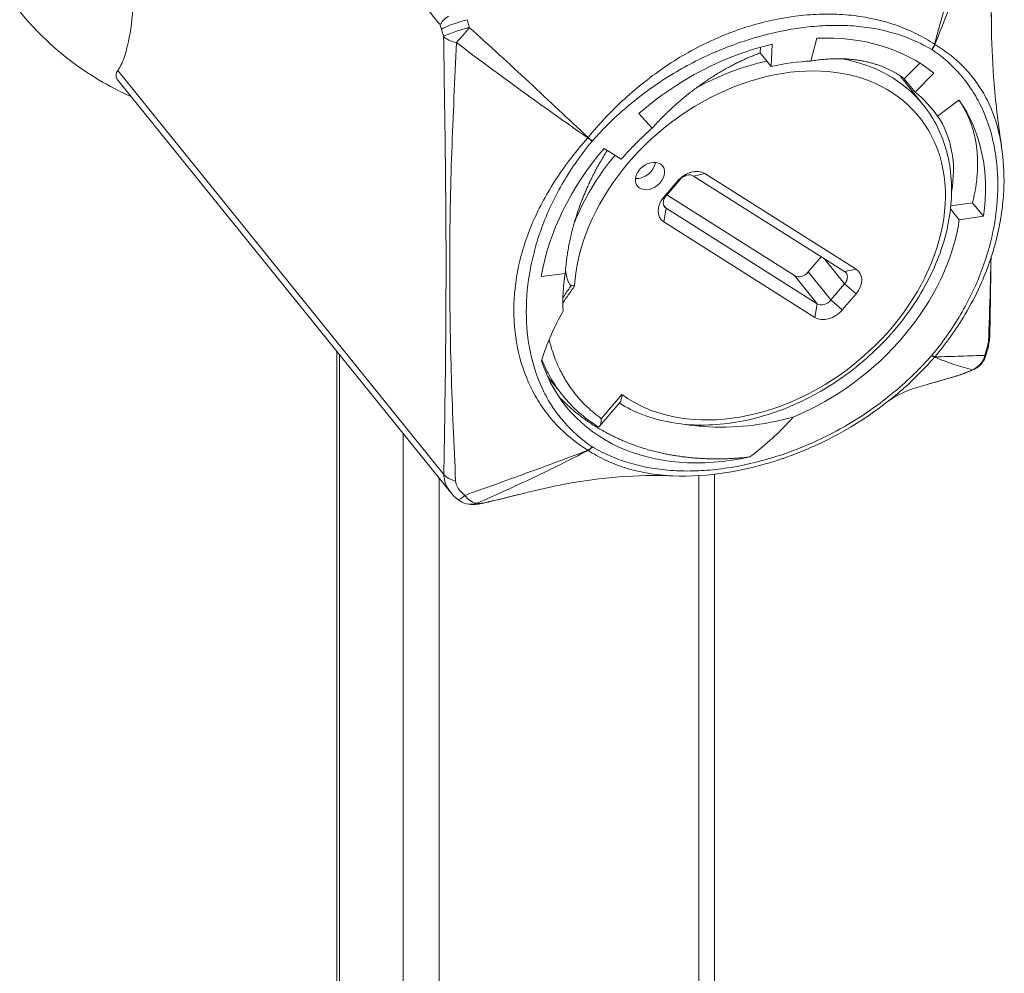
# Model space of a CAD drawing. Units: inches. Extents: x 12 to 409, y 8 to 256.
# Drawn here: x 345 to 346, y 226 to 228 of the extents above; entities that cross this region are included whole.
import ezdxf

# ---------------------------------------------------------------- set-up
doc = ezdxf.new("R2010")
doc.units = ezdxf.units.IN
doc.header["$LTSCALE"] = 25
doc.header["$MEASUREMENT"] = 0
doc.layers.add('Visible (ANSI)', color=7, linetype='Continuous', lineweight=5)
doc.layers.add('Visible Narrow (ANSI)', color=7, linetype='Continuous', lineweight=5)

msp = doc.modelspace()

# ---------------------------------------------------------------- linework, layer by layer
at = {"layer": 'Visible (ANSI)'}
for p, q in [((346.23809, 227.6107), (346.23809, 227.6107)), ((346.23822, 227.6107), (346.23822, 227.61071)), ((346.06785, 227.58875), (346.06639, 227.55969)), ((346.12618, 227.59669), (346.11838, 227.56677)), ((346.05209, 227.5774), (346.05247, 227.58488)), ((346.06639, 227.55969), (346.05209, 227.5774)), ((345.71242, 227.57261), (345.71242, 227.57261)), ((346.24098, 227.54361), (346.26118, 227.56417)), ((345.72938, 227.55702), (345.72938, 227.55702)), ((346.27978, 227.55084), (346.25529, 227.5259)), ((345.64571, 227.00132), (345.20944, 227.54148)), ((346.26546, 227.50984), (346.23459, 227.54807)), ((346.25529, 227.5259), (346.24098, 227.54361)), ((346.31272, 227.51566), (346.28465, 227.49454)), ((345.89282, 227.49816), (345.91039, 227.47894)), ((345.84715, 227.45227), (345.86968, 227.43804)), ((345.92539, 227.38836), (345.94341, 227.40944)), ((345.94648, 227.41111), (345.92846, 227.39002)), ((346.16274, 227.29074), (345.9645, 227.41596)), ((345.97945, 227.41915), (346.17769, 227.29392)), ((345.92945, 227.39118), (346.09699, 227.28535)), ((345.6454, 227.37151), (345.64541, 227.37151)), ((345.64552, 227.37781), (345.64552, 227.37781)), ((345.92846, 227.37379), (346.1267, 227.24856)), ((346.31317, 227.35872), (346.30164, 227.37299)), ((346.30205, 227.37688), (346.33043, 227.38098)), ((346.33043, 227.38098), (346.34473, 227.36327)), ((346.12363, 227.23066), (345.92539, 227.35588)), ((346.34473, 227.36327), (346.31317, 227.35872)), ((346.11501, 227.2902), (346.13204, 227.31013)), ((345.76485, 227.28432), (345.79632, 227.28834)), ((346.14472, 227.25341), (346.16274, 227.2745)), ((346.17769, 227.26145), (346.15967, 227.24036)), ((345.49659, 227.18595), (345.49659, 209.87164)), ((345.79292, 227.12818), (345.7802, 227.14392)), ((345.84139, 227.0879), (345.86842, 227.11954)), ((345.99215, 227.0249), (345.99215, 210.13492))]:
    msp.add_line(p, q, dxfattribs=at)
for centre, start, end in [((346.32073, 227.18802), 295.79461, 340.14224), ((345.67301, 227.01364), 231.17851, 257.09674)]:
    msp.add_arc(centre, 0.02812, start, end, dxfattribs=at)
for centre, major_axis, ratio, start_param, end_param in [((346.05441, 227.32136), (-0.25159, -0.2032), 0.7399972, 4.1277805, 4.7575972), ((346.05441, 227.32136), (0.25159, 0.2032), 0.7399972, 0.1548875, 0.7847042), ((346.05441, 227.32136), (-0.22424, -0.18111), 0.7399972, 3.9262968, 4.1277805), ((345.92202, 227.48529), (-0.19801, -0.15993), 0.7399972, 5.1336641, 5.1336653), ((346.05441, 227.32136), (0.22424, 0.18111), 0.7399972, 6.2365892, 6.4380728), ((346.05441, 227.32136), (0.25159, 0.2032), 0.7399972, 5.6067725, 6.2365892), ((346.05441, 227.32136), (-0.22424, -0.18111), 0.7399972, 4.7575972, 4.9590808), ((346.05441, 227.32136), (-0.25159, -0.2032), 0.7399972, 4.9590808, 5.5888975), ((345.89548, 227.43069), (0.01641, 0.01325), 0.7399972, 3.7925612, 5.6322167), ((345.96143, 227.39806), (0.02188, 0.01767), 0.7399972, 0.2466918, 1.8174882), ((345.95549, 227.40542), (0.01094, 0.00883), 0.7399972, 0.2466918, 1.8174882), ((345.94341, 227.37697), (-0.02188, -0.01767), 0.7399972, 4.9590808, 6.5298771), ((345.93747, 227.38433), (-0.01094, -0.00883), 0.7399972, 4.9590808, 6.5298771), ((346.05441, 227.32136), (0.22424, 0.18111), 0.7399972, 4.3310042, 5.6067725), ((346.15373, 227.28019), (0.01094, 0.00883), 0.7399972, 4.9590808, 6.5298771), ((346.15967, 227.27284), (0.02188, 0.01767), 0.7399972, 4.9590808, 6.5298771), ((346.05441, 227.32136), (-0.22424, -0.18111), 0.7399972, 5.5888975, 5.7972697), ((346.106, 227.29589), (-0.01094, -0.00883), 0.7399972, 0.2466918, 1.8174882), ((346.13571, 227.25911), (-0.01094, -0.00883), 0.7399972, 0.2466918, 1.8174882), ((346.14165, 227.25175), (-0.02188, -0.01767), 0.7399972, 0.2466918, 1.8174882), ((346.05441, 227.32136), (-0.25706, -0.20762), 0.7399972, 6.0069075, 7.2614734), ((345.67301, 227.01364), (-0.00628, -0.02741), 0.9411167, 0, 0.0000906)]:
    msp.add_ellipse(centre, major_axis=major_axis, ratio=ratio, start_param=start_param, end_param=end_param, dxfattribs=at)
msp.add_ellipse((345.90737, 227.41598), major_axis=(0.01641, 0.01325), ratio=0.7399972, dxfattribs=at)
for points, knots in [([(345.20932, 227.55431), (345.21074, 227.5564), (345.2121, 227.55874), (345.21641, 227.56741), (345.21893, 227.57476), (345.22786, 227.60828), (345.23068, 227.6445), (345.23237, 227.70293), (345.23253, 227.72305), (345.23267, 227.76275), (345.23265, 227.78232), (345.23265, 227.81958), (345.23267, 227.83911), (345.23253, 227.87915), (345.23237, 227.89967), (345.23068, 227.96228), (345.22786, 228.0055), (345.21893, 228.06112), (345.21641, 228.07473), (345.2121, 228.09406), (345.21074, 228.09976), (345.20932, 228.10538)], [-4.4185197, -4.4185197, -4.4185197, -4.4185197, -4.3609771, -4.3609771, -4.223446, -4.223446, -3.736595, -3.736595, -3.4931695, -3.4931695, -3.2497439, -3.2497439, -3.0063184, -3.0063184, -2.7628929, -2.7628929, -2.2760419, -2.2760419, -2.1385108, -2.1385108, -2.0809682, -2.0809682, -2.0809682, -2.0809682]), ([(345.08062, 227.63191), (345.10953, 227.59612), (345.14495, 227.56569), (345.19791, 227.53403), (345.21214, 227.52664), (345.22671, 227.5201)], [0.53870633, 0.53870633, 0.53870633, 0.53870633, 0.80451045, 0.80451045, 0.89794216, 0.89794216, 0.89794216, 0.89794216]), ([(345.63223, 227.61393), (345.63224, 227.61395), (345.63225, 227.61398), (345.63298, 227.61596), (345.6343, 227.61798), (345.63803, 227.62199), (345.64045, 227.62397), (345.64329, 227.62581)], [-0.082593882, -0.082593882, -0.082593882, -0.082593882, -0.082069657, -0.082069657, -0.041303613, -0.041303613, -0.000000232, -0.000000232, -0.000000232, -0.000000232]), ([(346.35542, 227.60734), (346.35568, 227.58361), (346.35688, 227.55982), (346.36121, 227.50812), (346.36474, 227.48029), (346.36858, 227.45482)], [0, 0, 0, 0, 0.25354457, 0.25354457, 0.56871437, 0.56871437, 0.56871437, 0.56871437]), ([(345.20944, 227.54148), (345.20737, 227.54404), (345.20673, 227.54648), (345.20726, 227.55061), (345.20803, 227.55243), (345.20932, 227.55431)], [0.0505161, 0.0505161, 0.0505161, 0.0505161, 0.12076649, 0.12076649, 0.17342021, 0.17342021, 0.17342021, 0.17342021]), ([(345.86727, 227.11818), (345.88633, 227.10637), (345.90811, 227.09806), (345.95616, 227.08871), (345.98261, 227.08808), (346.03691, 227.095), (346.06477, 227.10268), (346.11893, 227.12554), (346.14521, 227.14075), (346.19351, 227.17716), (346.21553, 227.19836), (346.25307, 227.24463), (346.26859, 227.2697), (346.29148, 227.32125), (346.29886, 227.34772), (346.30453, 227.39926), (346.30291, 227.42434), (346.29076, 227.47016), (346.28044, 227.49098), (346.26603, 227.50914), (346.26575, 227.50949), (346.26546, 227.50984)], [2.6248228, 2.6248228, 2.6248228, 2.6248228, 2.9279568, 2.9279568, 3.2473829, 3.2473829, 3.5715337, 3.5715337, 3.8968678, 3.8968678, 4.2223019, 4.2223019, 4.547702, 4.547702, 4.8724099, 4.8724099, 5.1935655, 5.1935655, 5.5066668, 5.5066668, 5.5128947, 5.5128947, 5.5128947, 5.5128947]), ([(346.30304, 227.39538), (346.30624, 227.41433), (346.30627, 227.43245), (346.29999, 227.46607), (346.29374, 227.48135), (346.28465, 227.49454)], [0.09284405, 0.09284405, 0.09284405, 0.09284405, 0.3746532, 0.3746532, 0.65737664, 0.65737664, 0.65737664, 0.65737664]), ([(346.3687, 227.45401), (346.37121, 227.4374), (346.37219, 227.42022), (346.37139, 227.39377), (346.37071, 227.38469), (346.36923, 227.37214), (346.36877, 227.36872), (346.36787, 227.36271), (346.36745, 227.36013), (346.36565, 227.34979), (346.36401, 227.342), (346.35696, 227.31357), (346.34978, 227.29276), (346.34059, 227.27238)], [0, 0, 0, 0, 0.22310865, 0.22310865, 0.33783338, 0.33783338, 0.38082553, 0.38082553, 0.41306803, 0.41306803, 0.50984785, 0.50984785, 0.7662359, 0.7662359, 0.7662359, 0.7662359]), ([(345.79665, 227.29286), (345.79667, 227.29264), (345.79669, 227.29242), (345.79738, 227.28556), (345.79868, 227.28032), (345.80081, 227.27585), (345.80148, 227.2747), (345.8026, 227.27353), (345.80294, 227.27323), (345.80361, 227.27281), (345.80394, 227.27266), (345.8043, 227.27257)], [0.12406249, 0.12406249, 0.12406249, 0.12406249, 0.12663495, 0.12663495, 0.20506464, 0.20506464, 0.22972564, 0.22972564, 0.23857165, 0.23857165, 0.24579217, 0.24579217, 0.24579217, 0.24579217]), ([(345.8043, 227.27257), (345.80503, 227.27239), (345.80576, 227.27224), (345.80717, 227.272), (345.80785, 227.27191), (345.80852, 227.27185), (345.80852, 227.27185), (345.80853, 227.27185)], [0.000000288, 0.000000288, 0.000000288, 0.000000288, 0.008431186, 0.008431186, 0.016783098, 0.016783098, 0.016861255, 0.016861255, 0.016861255, 0.016861255]), ([(345.76519, 227.1735), (345.76849, 227.18455), (345.77253, 227.1956), (345.78201, 227.21741), (345.78742, 227.22815), (345.79353, 227.23871)], [-0.27517945, -0.27517945, -0.27517945, -0.27517945, -0.13685301, -0.13685301, 0, 0, 0, 0]), ([(346.35329, 227.20959), (346.35325, 227.20677), (346.35302, 227.20386), (346.352, 227.19576), (346.35086, 227.19038), (346.34872, 227.18296), (346.34798, 227.18068), (346.34718, 227.17847)], [0, 0, 0, 0, 0.03268217, 0.03268217, 0.08974365, 0.08974365, 0.11533224, 0.11533224, 0.11533224, 0.11533224]), ([(346.33297, 227.1627), (346.33006, 227.16129), (346.32696, 227.15995), (346.32122, 227.15768), (346.3186, 227.15673), (346.31456, 227.15536), (346.31315, 227.1549), (346.31104, 227.15423), (346.31032, 227.15401), (346.30944, 227.15375), (346.30926, 227.15369), (346.30855, 227.15348), (346.30803, 227.15333), (346.3075, 227.15318)], [0, 0, 0, 0, 0.037990715, 0.037990715, 0.067644732, 0.067644732, 0.083452464, 0.083452464, 0.091538548, 0.091538548, 0.093573462, 0.093573462, 0.099687379, 0.099687379, 0.099687379, 0.099687379]), ([(345.86842, 227.11954), (345.86874, 227.1199), (345.86901, 227.12038), (345.86967, 227.12191), (345.86999, 227.12314), (345.87046, 227.12597), (345.8706, 227.12762), (345.87066, 227.12941), (345.87066, 227.12945), (345.87066, 227.12948)], [0.135640935, 0.135640935, 0.135640935, 0.135640935, 0.148200887, 0.148200887, 0.169810406, 0.169810406, 0.19272055, 0.19272055, 0.193179212, 0.193179212, 0.193179212, 0.193179212]), ([(346.21819, 227.11925), (346.18824, 227.09603), (346.15512, 227.07635), (346.11265, 227.05733), (346.10386, 227.05371), (346.09172, 227.04912), (346.0884, 227.04791), (346.08384, 227.04631), (346.08259, 227.04587), (346.07947, 227.04481), (346.0776, 227.04418), (346.07011, 227.04172), (346.06448, 227.03999), (346.04192, 227.03354), (346.02491, 227.02974), (345.98397, 227.02328), (345.96, 227.02176), (345.93694, 227.02276)], [0, 0, 0, 0, 0.4043701, 0.4043701, 0.508839, 0.508839, 0.5479918, 0.5479918, 0.5626729, 0.5626729, 0.5846949, 0.5846949, 0.6507762, 0.6507762, 0.8494308, 0.8494308, 1.1333947, 1.1333947, 1.1333947, 1.1333947]), ([(345.84359, 227.09781), (345.84359, 227.09778), (345.84359, 227.09774), (345.84354, 227.0959), (345.84339, 227.0942), (345.84289, 227.09121), (345.84252, 227.08989), (345.84153, 227.0879), (345.84093, 227.08731), (345.83983, 227.08705), (345.83936, 227.08713), (345.83881, 227.08745), (345.83876, 227.08747), (345.83872, 227.0875)], [-0.088392649, -0.088392649, -0.088392649, -0.088392649, -0.087996501, -0.087996501, -0.067524957, -0.067524957, -0.046791278, -0.046791278, -0.025644901, -0.025644901, -0.012067936, -0.012067936, -0.010949478, -0.010949478, -0.010949478, -0.010949478]), ([(345.95385, 227.09034), (345.96171, 227.0891), (345.96969, 227.08818), (345.99697, 227.08612), (346.01661, 227.08645), (346.05608, 227.09067), (346.07582, 227.09451), (346.09533, 227.09993)], [-0.52758465, -0.52758465, -0.52758465, -0.52758465, -0.43565144, -0.43565144, -0.21742989, -0.21742989, 0, 0, 0, 0]), ([(346.09533, 227.09993), (346.08688, 227.0903), (346.07782, 227.08109), (346.05985, 227.06465), (346.04983, 227.05626), (346.0383, 227.04762)], [-0.32856655, -0.32856655, -0.32856655, -0.32856655, -0.15383214, -0.15383214, 0, 0, 0, 0]), ([(345.93696, 227.02276), (345.89179, 227.02472), (345.84326, 227.02087), (345.78009, 227.00903), (345.76475, 227.00565), (345.74947, 227.00184)], [0, 0, 0, 0, 0.53992996, 0.53992996, 0.71309113, 0.71309113, 0.71309113, 0.71309113]), ([(345.69481, 226.98822), (345.69215, 226.98756), (345.6896, 226.98699), (345.68406, 226.98594), (345.68108, 226.98553), (345.67445, 226.98516), (345.67067, 226.98532), (345.66673, 226.98622)], [0, 0, 0, 0, 0.03039628, 0.03039628, 0.06945805, 0.06945805, 0.11776927, 0.11776927, 0.11776927, 0.11776927])]:
    msp.add_open_spline(points, degree=3, knots=knots, dxfattribs=at)
for points in [[(346.35295, 227.78485), (346.35378, 227.72569), (346.35477, 227.66634), (346.35542, 227.60734)], [(346.23546, 227.54751), (346.23559, 227.54718), (346.23572, 227.54685), (346.23584, 227.54652)], [(346.35478, 227.30888), (346.35432, 227.27573), (346.35379, 227.24268), (346.35329, 227.20959)], [(346.3075, 227.15318), (346.29626, 227.14992), (346.285, 227.14666), (346.27375, 227.14341)], [(346.2604, 227.13952), (346.24374, 227.13469), (346.22947, 227.128), (346.21819, 227.11925)], [(345.83872, 227.0875), (345.82147, 227.09848), (345.8057, 227.11236), (345.79293, 227.12817)], [(345.65538, 226.99173), (345.65182, 226.99459), (345.64854, 226.99782), (345.6457, 227.00134)], [(345.73496, 226.99824), (345.72158, 226.9949), (345.70819, 226.99156), (345.69481, 226.98822)]]:
    msp.add_open_spline(points, degree=3, dxfattribs=at)
for points, weights, knots in [([(345.91039, 227.47894), (345.93363, 227.50475), (345.96023, 227.52546), (346.00464, 227.56005), (346.05209, 227.5774)], [0.990804270612, 0.988404002111, 1, 0.980785280403, 1], [0.949890764, 0.949890764, 0.949890764, 0.96875, 0.96875, 1, 1, 1]), ([(346.11838, 227.56677), (346.14583, 227.57139), (346.17069, 227.56905), (346.21222, 227.56514), (346.24098, 227.54361)], [0.990804270612, 0.988404002111, 1, 0.980785280403, 1], [0.949890764, 0.949890764, 0.949890764, 0.96875, 0.96875, 1, 1, 1]), ([(346.31272, 227.51566), (346.3265, 227.49575), (346.33264, 227.47099), (346.34289, 227.42964), (346.33043, 227.38098)], [0.990804270612, 0.988404002111, 1, 0.980785280403, 1], [0.949890764, 0.949890764, 0.949890764, 0.96875, 0.96875, 1, 1, 1]), ([(345.79632, 227.28834), (345.79843, 227.3207), (345.80766, 227.35312), (345.82209, 227.40371), (345.85138, 227.44961)], [0.990804270612, 0.988404002111, 1, 0.982016741338, 0.997694925454], [0.949890764, 0.949890764, 0.949890764, 0.96875, 0.96875, 0.997997204, 0.997997204, 0.997997204]), ([(345.78759, 227.12702), (345.80498, 227.10867), (345.82603, 227.09415), (345.87261, 227.06202), (345.9321, 227.05078), (345.98327, 227.04112), (346.0383, 227.04762)], [0.990464388236, 0.991222886658, 1, 0.980785280403, 1, 0.983428425851, 0.995440882648], [0.782150185, 0.782150185, 0.782150185, 0.791666667, 0.791666667, 0.8125, 0.8125, 0.830467534, 0.830467534, 0.830467534])]:
    msp.add_rational_spline(points, weights, degree=2, knots=knots, dxfattribs=at)
msp.add_rational_spline([(345.7802, 227.14392), (345.77648, 227.14853), (345.773, 227.15331)], [0.991020404879, 0.991554567803, 0.992543248226], degree=2, dxfattribs=at)
at = {"layer": 'Visible Narrow (ANSI)'}
for p, q in [((345.20932, 227.55431), (345.63703, 227.02475)), ((345.94341, 227.40944), (345.94648, 227.41111)), ((345.97945, 227.41915), (345.9645, 227.41596)), ((345.92539, 227.38836), (345.92846, 227.39002)), ((345.92526, 227.37774), (345.92846, 227.37379)), ((345.92539, 227.35588), (345.92846, 227.37379)), ((346.16274, 227.2745), (346.13597, 227.30765)), ((346.16274, 227.29074), (346.17769, 227.29392)), ((346.1267, 227.24856), (346.09699, 227.28535)), ((346.11501, 227.2902), (346.14472, 227.25341)), ((346.16274, 227.2745), (346.17769, 227.26145)), ((346.14472, 227.25341), (346.15967, 227.24036)), ((346.1267, 227.24856), (346.12363, 227.23066)), ((345.49994, 209.86292), (345.49994, 227.1818)), ((345.84359, 227.09781), (345.87066, 227.12948)), ((345.58356, 227.07827), (345.58356, 209.75939)), ((345.63102, 209.74942), (345.63102, 227.01951)), ((345.97153, 227.02307), (345.97153, 210.15073))]:
    msp.add_line(p, q, dxfattribs=at)
for centre, major_axis, ratio, start_param, end_param in [((345.65073, 227.61978), (-0.01461, 0.05425), 0.3450664, 1.5857456, 1.6869245), ((345.65932, 227.61535), (-0.02684, -0.0084), 0.1087902, 4.360917, 5.9286798), ((345.5444, 227.53878), (0.08701, -0.39932), 0.3405973, 1.6778089, 1.7034772), ((345.51576, 227.52956), (-0.10204, 0.37902), 0.3450664, 4.8037087, 4.8286221), ((345.66218, 227.60605), (-0.02691, -0.00816), 0.0855344, 4.3788238, 5.9295232), ((345.66218, 227.60605), (-0.01783, -0.02174), 0.1210566, 0.9156676, 1.8934632), ((345.66218, 227.60605), (-0.02812, -0.00039), 0.5567382, 0.4283806, 1.2455537), ((346.27099, 227.58927), (0.0072, 0.01207), 0.6488629, 4.4774222, 5.0503521), ((346.27118, 227.58915), (-0.00781, -0.01169), 0.6553748, 1.3691319, 1.9420618), ((346.27112, 227.58169), (-0.01473, 0.00081), 0.6688576, 4.0002173, 4.0355329), ((346.05154, 227.3249), (-0.20893, -0.16874), 0.7399972, 0.1943119, 5.6880402), ((346.0456, 227.33226), (0.21987, 0.17758), 0.7399972, 0.9729599, 1.3416399), ((346.0456, 227.33226), (0.21987, 0.17758), 0.7399972, 0, 0.5750922), ((345.83208, 227.4635), (-0.01167, -0.01237), 0.376328, 4.8250601, 4.8603757), ((345.82575, 227.46923), (-0.01083, 0.00897), 0.1771469, 1.7177405, 2.2906704), ((345.82594, 227.46945), (0.01055, -0.00929), 0.1512876, 4.8642864, 5.4372163), ((346.0456, 227.33226), (0.21987, 0.17758), 0.7399972, 1.8338543, 2.217734), ((346.32517, 227.21001), (0.02812, -0.00042), 0.598204, 5.9604074, 6.2831852), ((346.27099, 227.18798), (0.01055, -0.00929), 0.1512876, 5.4372163, 6.0101462), ((346.27118, 227.1882), (0.01083, -0.00897), 0.1771469, 5.432263, 6.005193), ((346.27043, 227.18668), (-0.01246, -0.01231), 0.7463939, 1.6665413, 1.7006732), ((346.32073, 227.18802), (-0.0038, -0.02786), 0.9557711, 0.514714, 1.4418218), ((346.32073, 227.18802), (0.02645, -0.00955), 0.2425277, 0, 0.3053683), ((346.32073, 227.18802), (0.01224, -0.02532), 0.5235893, 6.112413, 6.2831853), ((346.29968, 227.18019), (0.00782, -0.02701), 0.3660144, 6.2831844, 6.3818783), ((345.82575, 227.06828), (0.00781, 0.01169), 0.6553748, 3.9377946, 4.5107245), ((345.82594, 227.06816), (-0.0072, -0.01207), 0.6488629, 0.7628996, 1.3358295), ((345.83252, 227.06878), (-0.00018, -0.01437), 0.9120066, 5.7555177, 5.7896496), ((345.66252, 227.03161), (-0.02812, 0.00042), 0.598204, 0.4451681, 1.2131142), ((345.67301, 227.01364), (-0.01763, -0.02191), 0.1749998, 6.2831809, 7.1582838), ((345.67301, 227.01364), (0.01096, -0.0259), 0.5525732, 5.1476239, 6.0747317), ((345.67301, 227.01364), (-0.00628, -0.02741), 0.9411167, 0.0000906, 0.5353961), ((345.688, 227.01551), (0.00681, -0.02729), 0.323838, 6.2831849, 6.3947751)]:
    msp.add_ellipse(centre, major_axis=major_axis, ratio=ratio, start_param=start_param, end_param=end_param, dxfattribs=at)
for points, knots in [([(345.63223, 227.61393), (345.62919, 227.61772), (345.62614, 227.62151), (345.6231, 227.62529), (345.60554, 227.64715), (345.58798, 227.66895), (345.57043, 227.69069), (345.55872, 227.70518), (345.54701, 227.71965), (345.53531, 227.73409), (345.5236, 227.74853), (345.5119, 227.76295), (345.50019, 227.77735), (345.49806, 227.77998), (345.49592, 227.7826), (345.49378, 227.78523)], [0.000799605, 0.000799605, 0.000799605, 0.000799605, 0.00156772, 0.00156772, 0.00156772, 0.006000022, 0.006000022, 0.006000022, 0.008954886, 0.008954886, 0.008954886, 0.011909748, 0.011909748, 0.011909748, 0.012448864, 0.012448864, 0.012448864, 0.012448864]), ([(346.28077, 227.58886), (346.29011, 227.62246), (346.299, 227.65603), (346.31655, 227.72297), (346.32523, 227.75633), (346.33401, 227.78957)], [0, 0, 0, 0, 0.0038083748, 0.0038083748, 0.0076167496, 0.0076167496, 0.0076167496, 0.0076167496]), ([(346.35094, 227.77888), (346.34016, 227.7469), (346.32908, 227.71506), (346.30592, 227.65166), (346.29382, 227.62011), (346.28115, 227.58862)], [0, 0, 0, 0, 0.0038088605, 0.0038088605, 0.007617721, 0.007617721, 0.007617721, 0.007617721]), ([(346.35542, 227.60734), (346.35531, 227.61749), (346.35517, 227.62762), (346.35461, 227.66126), (346.35405, 227.68472), (346.35264, 227.73172), (346.3518, 227.75526), (346.35094, 227.77888)], [0.0174405393, 0.0174405393, 0.0174405393, 0.0174405393, 0.0187884084, 0.0187884084, 0.0219198098, 0.0219198098, 0.0250512112, 0.0250512112, 0.0250512112, 0.0250512112]), ([(345.82615, 227.46647), (345.84085, 227.48439), (345.85676, 227.50121), (345.88243, 227.52475), (345.89129, 227.53232), (345.90967, 227.54685), (345.9191, 227.55374), (345.94775, 227.57298), (345.96744, 227.58405), (346.00809, 227.60272), (346.0292, 227.61038), (346.07171, 227.6218), (346.09276, 227.62551), (346.12399, 227.62812), (346.13434, 227.62849), (346.1549, 227.62818), (346.16517, 227.6275), (346.19505, 227.62391), (346.21383, 227.61949), (346.24028, 227.61009), (346.2488, 227.60649), (346.26528, 227.59835), (346.27323, 227.59381), (346.28077, 227.58886)], [0.000010563, 0.000010563, 0.000010563, 0.000010563, 0.00248534, 0.00248534, 0.003722729, 0.003722729, 0.004960117, 0.004960117, 0.007434895, 0.007434895, 0.009909672, 0.009909672, 0.01238445, 0.01238445, 0.013621838, 0.013621838, 0.014859227, 0.014859227, 0.017334005, 0.017334005, 0.018571393, 0.018571393, 0.019808782, 0.019808782, 0.019808782, 0.019808782]), ([(346.27693, 227.58191), (346.2695, 227.58634), (346.26169, 227.59034), (346.25363, 227.59385), (346.24556, 227.59736), (346.23724, 227.60038), (346.22867, 227.60294), (346.21153, 227.60806), (346.1934, 227.61132), (346.17429, 227.61274), (346.16474, 227.61345), (346.15492, 227.61369), (346.14507, 227.61349), (346.13522, 227.61328), (346.1253, 227.61262), (346.1153, 227.61154), (346.09531, 227.60938), (346.07503, 227.60553), (346.05446, 227.6), (346.05437, 227.59997), (346.05428, 227.59995), (346.05419, 227.59993), (346.03371, 227.5944), (346.01324, 227.58725), (345.99335, 227.57869), (345.99324, 227.57864), (345.99314, 227.57859), (345.99303, 227.57854), (345.97317, 227.56998), (345.95378, 227.55997), (345.93489, 227.54842), (345.93476, 227.54834), (345.93464, 227.54826), (345.93451, 227.54818), (345.92514, 227.54244), (345.91588, 227.5363), (345.90679, 227.52978), (345.90666, 227.52968), (345.90652, 227.52958), (345.90639, 227.52949), (345.89731, 227.52296), (345.88854, 227.51614), (345.88004, 227.50903), (345.87993, 227.50893), (345.87981, 227.50883), (345.87969, 227.50874), (345.86259, 227.49438), (345.84664, 227.47885), (345.83188, 227.4621)], [0.000005371, 0.000005371, 0.000005371, 0.000005371, 0.001217075, 0.001217075, 0.001217075, 0.002428779, 0.002428779, 0.002428779, 0.004852187, 0.004852187, 0.004852187, 0.006063891, 0.006063891, 0.006063891, 0.007275595, 0.007275595, 0.007275595, 0.009699003, 0.009699003, 0.009699003, 0.009709415, 0.009709415, 0.009709415, 0.012122411, 0.012122411, 0.012122411, 0.01213568, 0.01213568, 0.01213568, 0.014545818, 0.014545818, 0.014545818, 0.014561943, 0.014561943, 0.014561943, 0.015757522, 0.015757522, 0.015757522, 0.015775056, 0.015775056, 0.015775056, 0.016969226, 0.016969226, 0.016969226, 0.016985493, 0.016985493, 0.016985493, 0.019392634, 0.019392634, 0.019392634, 0.019392634]), ([(345.67033, 227.6109), (345.69669, 227.58711), (345.72285, 227.56313), (345.77474, 227.51489), (345.80047, 227.49064), (345.82615, 227.46647)], [0, 0, 0, 0, 0.0038088605, 0.0038088605, 0.007617721, 0.007617721, 0.007617721, 0.007617721]), ([(345.63703, 227.02475), (345.63738, 227.04822), (345.63775, 227.07168), (345.6381, 227.09516), (345.63845, 227.11864), (345.63879, 227.14214), (345.63907, 227.16571), (345.63962, 227.21286), (345.63993, 227.26032), (345.63988, 227.30824), (345.63982, 227.35616), (345.6394, 227.40452), (345.63878, 227.45312), (345.63847, 227.47742), (345.63812, 227.50177), (345.63776, 227.52613), (345.6374, 227.55049), (345.63704, 227.57485), (345.63669, 227.59919)], [0, 0, 0, 0, 0.003125662, 0.003125662, 0.003125662, 0.006251325, 0.006251325, 0.006251325, 0.012502649, 0.012502649, 0.012502649, 0.018753974, 0.018753974, 0.018753974, 0.021879637, 0.021879637, 0.021879637, 0.025005299, 0.025005299, 0.025005299, 0.025005299]), ([(345.6534, 227.59109), (345.65242, 227.56697), (345.65134, 227.54291), (345.64924, 227.49496), (345.64824, 227.47108), (345.64574, 227.39955), (345.64484, 227.35198), (345.6446, 227.25619), (345.64523, 227.20798), (345.64738, 227.13573), (345.64829, 227.11167), (345.65031, 227.06371), (345.6514, 227.03982), (345.65243, 227.016)], [0.000400143, 0.000400143, 0.000400143, 0.000400143, 0.003530966, 0.003530966, 0.00666179, 0.00666179, 0.012923438, 0.012923438, 0.019185085, 0.019185085, 0.022315909, 0.022315909, 0.025446732, 0.025446732, 0.025446732, 0.025446732]), ([(345.82576, 227.46602), (345.79676, 227.48629), (345.76782, 227.50679), (345.71032, 227.54847), (345.68176, 227.56964), (345.6534, 227.59109)], [0, 0, 0, 0, 0.0038083748, 0.0038083748, 0.0076167496, 0.0076167496, 0.0076167496, 0.0076167496]), ([(346.28115, 227.58862), (346.29615, 227.57952), (346.3094, 227.56891), (346.32659, 227.5507), (346.33188, 227.54424), (346.34152, 227.53051), (346.34584, 227.52329), (346.35714, 227.50087), (346.3626, 227.48481), (346.36718, 227.46317), (346.368, 227.45862), (346.3687, 227.45401)], [0.0000105625, 0.0000105625, 0.0000105625, 0.0000105625, 0.0024853399, 0.0024853399, 0.0037227287, 0.0037227287, 0.0049601174, 0.0049601174, 0.0074348948, 0.0074348948, 0.0080767394, 0.0080767394, 0.0080767394, 0.0080767394]), ([(346.27712, 227.18085), (346.28426, 227.18946), (346.29103, 227.19832), (346.29733, 227.20728), (346.30364, 227.21624), (346.30949, 227.22531), (346.31489, 227.23449), (346.32569, 227.25284), (346.33473, 227.2716), (346.34201, 227.29078), (346.34566, 227.30037), (346.34886, 227.31008), (346.35157, 227.31968), (346.35429, 227.32929), (346.35653, 227.33883), (346.35831, 227.34832), (346.36188, 227.36729), (346.36368, 227.38604), (346.36368, 227.40458), (346.36368, 227.40466), (346.36368, 227.40474), (346.36368, 227.40482), (346.36367, 227.42327), (346.36184, 227.44122), (346.35828, 227.45817), (346.35826, 227.45826), (346.35824, 227.45836), (346.35822, 227.45845), (346.35465, 227.47537), (346.34933, 227.49141), (346.34216, 227.5065), (346.34211, 227.5066), (346.34206, 227.5067), (346.34201, 227.5068), (346.33844, 227.51428), (346.33439, 227.52153), (346.32986, 227.52851), (346.3298, 227.52861), (346.32973, 227.52871), (346.32966, 227.52881), (346.32513, 227.53577), (346.32018, 227.54234), (346.31482, 227.54855), (346.31475, 227.54864), (346.31468, 227.54872), (346.31461, 227.54881), (346.30378, 227.56131), (346.29131, 227.57231), (346.27712, 227.58179)], [0.000005371, 0.000005371, 0.000005371, 0.000005371, 0.001217075, 0.001217075, 0.001217075, 0.002428779, 0.002428779, 0.002428779, 0.004852187, 0.004852187, 0.004852187, 0.006063891, 0.006063891, 0.006063891, 0.007275595, 0.007275595, 0.007275595, 0.009699003, 0.009699003, 0.009699003, 0.009709415, 0.009709415, 0.009709415, 0.012122411, 0.012122411, 0.012122411, 0.01213568, 0.01213568, 0.01213568, 0.014545818, 0.014545818, 0.014545818, 0.014561943, 0.014561943, 0.014561943, 0.015757522, 0.015757522, 0.015757522, 0.015775056, 0.015775056, 0.015775056, 0.016969226, 0.016969226, 0.016969226, 0.016985493, 0.016985493, 0.016985493, 0.019392634, 0.019392634, 0.019392634, 0.019392634]), ([(345.82576, 227.05645), (345.81038, 227.06601), (345.79664, 227.07724), (345.7785, 227.09662), (345.77287, 227.10351), (345.76248, 227.11816), (345.75778, 227.12586), (345.74535, 227.14967), (345.73919, 227.1666), (345.73094, 227.20218), (345.72884, 227.22097), (345.72887, 227.25926), (345.73095, 227.27846), (345.73714, 227.30738), (345.73973, 227.31704), (345.74598, 227.33644), (345.74968, 227.34624), (345.76222, 227.37517), (345.77248, 227.39394), (345.7905, 227.42148), (345.79695, 227.43056), (345.81073, 227.44851), (345.81807, 227.45738), (345.82576, 227.46602)], [0.000010563, 0.000010563, 0.000010563, 0.000010563, 0.00248534, 0.00248534, 0.003722729, 0.003722729, 0.004960117, 0.004960117, 0.007434895, 0.007434895, 0.009909672, 0.009909672, 0.01238445, 0.01238445, 0.013621838, 0.013621838, 0.014859227, 0.014859227, 0.017334005, 0.017334005, 0.018571393, 0.018571393, 0.019808782, 0.019808782, 0.019808782, 0.019808782]), ([(345.83169, 227.46187), (345.82455, 227.45326), (345.81778, 227.4444), (345.81148, 227.43544), (345.80517, 227.42647), (345.79933, 227.4174), (345.79393, 227.40823), (345.78312, 227.38988), (345.77408, 227.37111), (345.7668, 227.35194), (345.76315, 227.34235), (345.75995, 227.33263), (345.75724, 227.32303), (345.75453, 227.31343), (345.75229, 227.30389), (345.7505, 227.2944), (345.74693, 227.27543), (345.74513, 227.25667), (345.74513, 227.23814), (345.74513, 227.23806), (345.74513, 227.23798), (345.74513, 227.2379), (345.74514, 227.21945), (345.74697, 227.2015), (345.75053, 227.18455), (345.75055, 227.18445), (345.75057, 227.18436), (345.75059, 227.18427), (345.75416, 227.16734), (345.75948, 227.15131), (345.76666, 227.13622), (345.7667, 227.13612), (345.76675, 227.13602), (345.7668, 227.13591), (345.77037, 227.12844), (345.77442, 227.12118), (345.77895, 227.11421), (345.77902, 227.11411), (345.77908, 227.11401), (345.77915, 227.1139), (345.78368, 227.10695), (345.78863, 227.10037), (345.79399, 227.09416), (345.79406, 227.09408), (345.79413, 227.09399), (345.79421, 227.09391), (345.80503, 227.08141), (345.81751, 227.0704), (345.83169, 227.06093)], [0.000005371, 0.000005371, 0.000005371, 0.000005371, 0.001217075, 0.001217075, 0.001217075, 0.002428779, 0.002428779, 0.002428779, 0.004852187, 0.004852187, 0.004852187, 0.006063891, 0.006063891, 0.006063891, 0.007275595, 0.007275595, 0.007275595, 0.009699003, 0.009699003, 0.009699003, 0.009709415, 0.009709415, 0.009709415, 0.012122411, 0.012122411, 0.012122411, 0.01213568, 0.01213568, 0.01213568, 0.014545818, 0.014545818, 0.014545818, 0.014561943, 0.014561943, 0.014561943, 0.015757522, 0.015757522, 0.015757522, 0.015775056, 0.015775056, 0.015775056, 0.016969226, 0.016969226, 0.016969226, 0.016985493, 0.016985493, 0.016985493, 0.019392634, 0.019392634, 0.019392634, 0.019392634]), ([(346.35176, 227.20427), (346.35259, 227.2286), (346.35337, 227.253), (346.35424, 227.28779), (346.35447, 227.29817), (346.35467, 227.30854)], [0, 0, 0, 0, 0.0031314014, 0.0031314014, 0.0044623068, 0.0044623068, 0.0044623068, 0.0044623068]), ([(346.3406, 227.27238), (346.33482, 227.25957), (346.32826, 227.24698), (346.31522, 227.22506), (346.30905, 227.21563), (346.29577, 227.19706), (346.28865, 227.18792), (346.28115, 227.17905)], [0.0157369046, 0.0157369046, 0.0157369046, 0.0157369046, 0.0173340045, 0.0173340045, 0.0185713933, 0.0185713933, 0.019808782, 0.019808782, 0.019808782, 0.019808782]), ([(345.77519, 227.20161), (345.77641, 227.19635), (345.77784, 227.19119), (345.77946, 227.18616), (345.78042, 227.18319), (345.78144, 227.18026), (345.78254, 227.17737), (345.78438, 227.1725), (345.78642, 227.16776), (345.78865, 227.16313), (345.79132, 227.15759), (345.79427, 227.15221), (345.79749, 227.14701), (345.79855, 227.1453), (345.79964, 227.14361), (345.80076, 227.14193), (345.80528, 227.13518), (345.81032, 227.1287), (345.8158, 227.12262), (345.81653, 227.12182), (345.81726, 227.12102), (345.818, 227.12023), (345.82282, 227.11508), (345.82796, 227.11024), (345.83341, 227.10569), (345.83654, 227.10308), (345.83977, 227.10057), (345.84311, 227.09816), (345.84327, 227.09805), (345.84343, 227.09793), (345.84359, 227.09781)], [0.0004457112, 0.0004457112, 0.0004457112, 0.0004457112, 0.0011898588, 0.0011898588, 0.0011898588, 0.0016304244, 0.0016304244, 0.0016304244, 0.0023718085, 0.0023718085, 0.0023718085, 0.0032608488, 0.0032608488, 0.0032608488, 0.0035535827, 0.0035535827, 0.0035535827, 0.0047348407, 0.0047348407, 0.0047348407, 0.0048912732, 0.0048912732, 0.0048912732, 0.005909523, 0.005909523, 0.005909523, 0.0064935999, 0.0064935999, 0.0064935999, 0.0065216976, 0.0065216976, 0.0065216976, 0.0065216976]), ([(346.34665, 227.18084), (346.34805, 227.18462), (346.34925, 227.18863), (346.35104, 227.1967), (346.35164, 227.20079), (346.35176, 227.20427)], [0, 0, 0, 0, 0.00044258827, 0.00044258827, 0.00088517654, 0.00088517654, 0.00088517654, 0.00088517654]), ([(345.79293, 227.12817), (345.78952, 227.13239), (345.78631, 227.13676), (345.77867, 227.14821), (345.7724, 227.15921), (345.76724, 227.17091), (345.76563, 227.17495)], [0.0028417865, 0.0028417865, 0.0028417865, 0.0028417865, 0.0036207921, 0.0036207921, 0.0048277428, 0.0054469202, 0.0054469202, 0.0054469202, 0.0054469202]), ([(345.83188, 227.0608), (345.83931, 227.05637), (345.84712, 227.05238), (345.85518, 227.04887), (345.86325, 227.04536), (345.87157, 227.04233), (345.88014, 227.03977), (345.89728, 227.03466), (345.91541, 227.03139), (345.93452, 227.02997), (345.94407, 227.02926), (345.95389, 227.02902), (345.96374, 227.02923), (345.97359, 227.02944), (345.98351, 227.03009), (345.99351, 227.03117), (346.01351, 227.03334), (346.03379, 227.03718), (346.05436, 227.04272), (346.05444, 227.04274), (346.05453, 227.04277), (346.05462, 227.04279), (346.0751, 227.04831), (346.09558, 227.05547), (346.11546, 227.06403), (346.11557, 227.06408), (346.11568, 227.06412), (346.11579, 227.06417), (346.13564, 227.07274), (346.15503, 227.08275), (346.17392, 227.0943), (346.17405, 227.09438), (346.17417, 227.09445), (346.1743, 227.09453), (346.18367, 227.10027), (346.19293, 227.10641), (346.20202, 227.11294), (346.20216, 227.11304), (346.20229, 227.11313), (346.20242, 227.11323), (346.2115, 227.11976), (346.22027, 227.12657), (346.22877, 227.13369), (346.22889, 227.13378), (346.229, 227.13388), (346.22912, 227.13398), (346.24622, 227.14833), (346.26217, 227.16387), (346.27693, 227.18062)], [0.000005371, 0.000005371, 0.000005371, 0.000005371, 0.001217075, 0.001217075, 0.001217075, 0.002428779, 0.002428779, 0.002428779, 0.004852187, 0.004852187, 0.004852187, 0.006063891, 0.006063891, 0.006063891, 0.007275595, 0.007275595, 0.007275595, 0.009699003, 0.009699003, 0.009699003, 0.009709415, 0.009709415, 0.009709415, 0.012122411, 0.012122411, 0.012122411, 0.01213568, 0.01213568, 0.01213568, 0.014545818, 0.014545818, 0.014545818, 0.014561943, 0.014561943, 0.014561943, 0.015757522, 0.015757522, 0.015757522, 0.015775056, 0.015775056, 0.015775056, 0.016969226, 0.016969226, 0.016969226, 0.016985493, 0.016985493, 0.016985493, 0.019392634, 0.019392634, 0.019392634, 0.019392634]), ([(346.28077, 227.1786), (346.26568, 227.16114), (346.24928, 227.14494), (346.22717, 227.12636), (346.22272, 227.12277), (346.21819, 227.11925)], [0.0000105625, 0.0000105625, 0.0000105625, 0.0000105625, 0.0024853399, 0.0024853399, 0.0030943093, 0.0030943093, 0.0030943093, 0.0030943093]), ([(346.33054, 227.16198), (346.32236, 227.16394), (346.31425, 227.16622), (346.29782, 227.1717), (346.28949, 227.17491), (346.28077, 227.1786)], [0, 0, 0, 0, 0.0035573402, 0.0035573402, 0.0071146804, 0.0071146804, 0.0071146804, 0.0071146804]), ([(346.28115, 227.17905), (346.29298, 227.179), (346.30432, 227.17931), (346.32608, 227.18006), (346.33651, 227.1805), (346.34665, 227.18084)], [0, 0, 0, 0, 0.0035569134, 0.0035569134, 0.0071138268, 0.0071138268, 0.0071138268, 0.0071138268]), ([(346.30844, 227.15359), (346.31226, 227.15472), (346.31632, 227.15607), (346.32387, 227.15893), (346.32738, 227.16044), (346.33054, 227.16198)], [0, 0, 0, 0, 0.00043992578, 0.00043992578, 0.00087985155, 0.00087985155, 0.00087985155, 0.00087985155]), ([(345.66465, 226.99723), (345.69118, 227.00677), (345.71789, 227.01633), (345.77164, 227.0359), (345.79868, 227.04592), (345.82576, 227.05645)], [0, 0, 0, 0, 0.0035573402, 0.0035573402, 0.0071146804, 0.0071146804, 0.0071146804, 0.0071146804]), ([(345.82615, 227.0562), (345.80217, 227.04372), (345.77814, 227.03179), (345.72972, 227.00885), (345.70534, 226.99783), (345.68077, 226.98704)], [0, 0, 0, 0, 0.0035569134, 0.0035569134, 0.0071138268, 0.0071138268, 0.0071138268, 0.0071138268]), ([(345.93694, 227.02276), (345.93398, 227.02289), (345.93104, 227.02306), (345.90897, 227.02474), (345.89095, 227.02823), (345.86544, 227.03646), (345.8572, 227.03971), (345.84123, 227.04722), (345.8335, 227.05149), (345.82615, 227.0562)], [0.0144834358, 0.0144834358, 0.0144834358, 0.0144834358, 0.0148592271, 0.0148592271, 0.0173340045, 0.0173340045, 0.0185713933, 0.0185713933, 0.019808782, 0.019808782, 0.019808782, 0.019808782]), ([(345.6457, 227.00134), (345.64436, 227.003), (345.64315, 227.00473), (345.6421, 227.00652), (345.642, 227.0067), (345.64189, 227.00689), (345.64179, 227.00707), (345.64023, 227.00983), (345.63903, 227.01275), (345.63822, 227.01572), (345.63742, 227.01869), (345.63701, 227.0217), (345.63703, 227.02475)], [0.0005102644, 0.0005102644, 0.0005102644, 0.0005102644, 0.0007699572, 0.0007699572, 0.0007699572, 0.000796527, 0.000796527, 0.000796527, 0.0011947905, 0.0011947905, 0.0011947905, 0.001593054, 0.001593054, 0.001593054, 0.001593054]), ([(345.65243, 227.016), (345.65258, 227.01259), (345.65408, 227.00907), (345.65849, 227.00266), (345.6614, 226.99976), (345.66465, 226.99723)], [0, 0, 0, 0, 0.00043992578, 0.00043992578, 0.00087985155, 0.00087985155, 0.00087985155, 0.00087985155]), ([(345.68077, 226.98704), (345.68206, 226.9867), (345.68388, 226.98663), (345.68881, 226.98713), (345.69195, 226.98772), (345.69575, 226.98864)], [0, 0, 0, 0, 0.00044258827, 0.00044258827, 0.00088517654, 0.00088517654, 0.00088517654, 0.00088517654])]:
    msp.add_open_spline(points, degree=3, knots=knots, dxfattribs=at)
for points in [[(346.27693, 227.58191), (346.27699, 227.58187), (346.27706, 227.58183), (346.27712, 227.58179)], [(345.83169, 227.46187), (345.83175, 227.46195), (345.83182, 227.46202), (345.83188, 227.4621)], [(345.80853, 227.27185), (345.80301, 227.26445), (345.7979, 227.25687), (345.79317, 227.24916)], [(345.79513, 227.25935), (345.79805, 227.26381), (345.8011, 227.26822), (345.8043, 227.27257)], [(345.79323, 227.25642), (345.79386, 227.2574), (345.79449, 227.25838), (345.79513, 227.25935)], [(346.27712, 227.18085), (346.27706, 227.18077), (346.27699, 227.18069), (346.27693, 227.18062)], [(346.2604, 227.13954), (346.27643, 227.14418), (346.29245, 227.14887), (346.30844, 227.15359)], [(345.83188, 227.0608), (345.83182, 227.06084), (345.83175, 227.06088), (345.83169, 227.06093)], [(345.69575, 226.98864), (345.71368, 226.993), (345.73159, 226.9974), (345.74947, 227.00186)]]:
    msp.add_open_spline(points, degree=3, dxfattribs=at)

doc.saveas('drawing.dxf')
